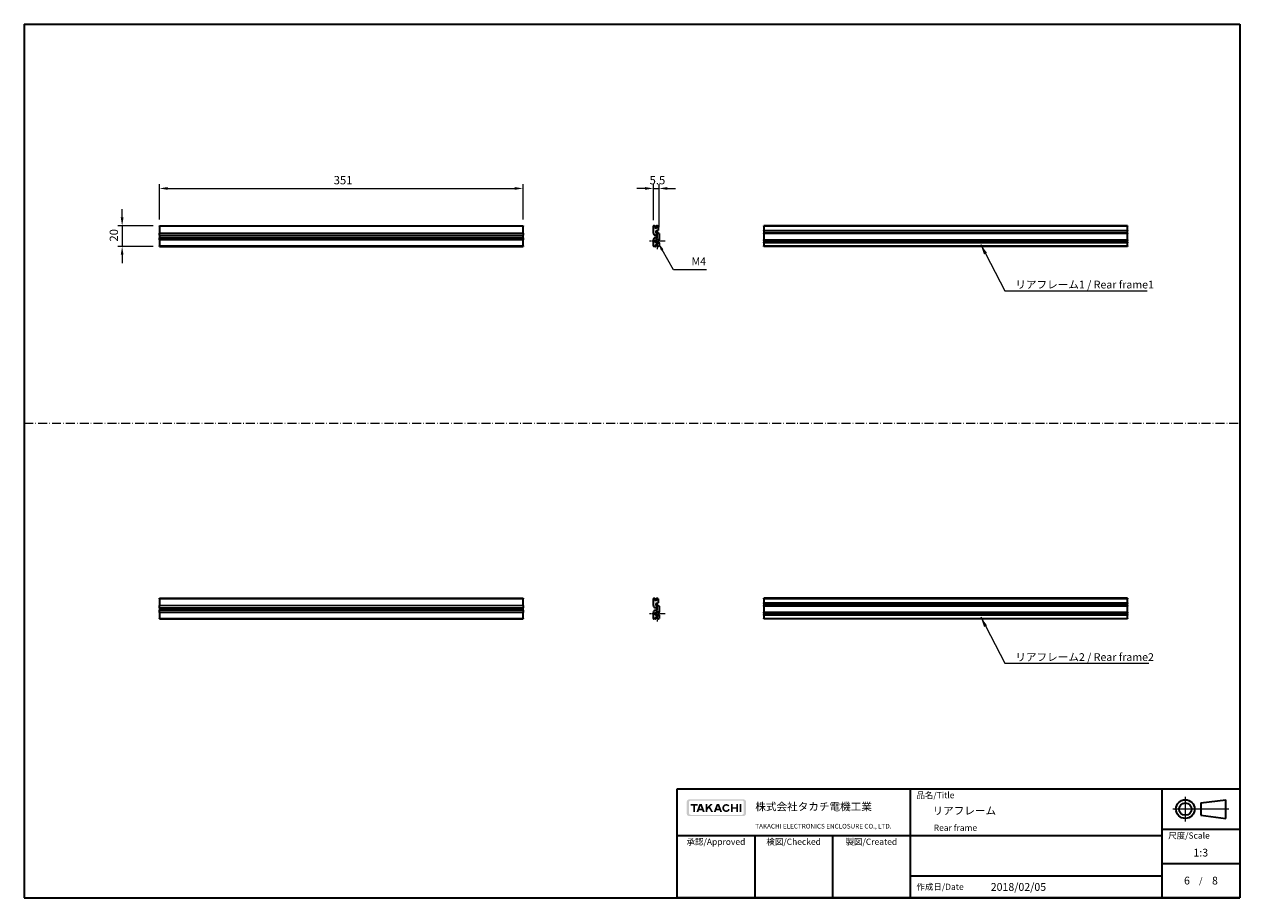
# Model space of a CAD drawing. Units: millimetres. Extents: x 58 to 11272, y 32 to 1437.
# Drawn here: x 7342 to 8515, y 32 to 875 of the extents above; entities that cross this region are included whole.
import ezdxf
from ezdxf.enums import TextEntityAlignment as Align

# ---------------------------------------------------------------- set-up
doc = ezdxf.new("R2010")
doc.units = ezdxf.units.MM
doc.header["$LTSCALE"] = 4
doc.linetypes.add('CHAIN', pattern=[0.35429999999999995, 0.2362, -0.0295, 0.0591, -0.0295])
doc.linetypes.add('DASH_DOT', pattern=[0.37, 0.24, -0.06, 0.01, -0.06])
doc.layers.get('Defpoints').update_dxf_attribs({"lineweight": 25})
for name, color, linetype, lineweight in [('Border (ISO)', 7, 'Continuous', 35), ('Center Mark (ISO)', 131, 'Continuous', 18), ('Dimension (ISO)', 7, 'Continuous', 18), ('Dimension (ISO) @ 1', 7, 'Continuous', 18), ('Hatch (ISO)', 1, 'Continuous', 18), ('Sketch Geometry (ISO)', 7, 'Continuous', 18), ('Symbol (ISO)', 7, 'Continuous', 18), ('Title (ISO)', 7, 'Continuous', 35), ('Visible (ISO)', 7, 'Continuous', 35), ('Visible Narrow (ISO)', 7, 'Continuous', 25)]:
    doc.layers.add(name, color=color, linetype=linetype, lineweight=lineweight)
doc.styles.add('Note Text (TK)', font='txt')
doc.styles.add('文字スタイル67', font='arial.ttf')
doc.dimstyles.new('Default - Method 1b (TK)', dxfattribs={"dimscale": 4, "dimtxt": 2.5, "dimasz": 2.5, "dimexe": 1, "dimexo": 1.499999999999999, "dimgap": 1, "dimtad": 1, "dimtoh": 1, "dimrnd": 1e-08, "dimdsep": 46, "dimtxsty": 'Note Text (TK)', "dimcen": 0.09, "dimdle": 5, "dimclrd": 100, "dimclre": 100, "dimclrt": 7, "dimadec": 1, "dimazin": 1, "dimtfac": 1, "dimtmove": 0, "dimatfit": 3, "dimfxl": 1, "dimtolj": 1, "dimlwd": -1, "dimlwe": -1, "dimarcsym": 0})
doc.dimstyles.new('Default - Method 1b (TK)$7', dxfattribs={"dimscale": 4, "dimtxt": 2.5, "dimasz": 2.5, "dimexe": 1, "dimexo": 1.499999999999999, "dimgap": 1, "dimtad": 1, "dimtoh": 1, "dimrnd": 1e-08, "dimdsep": 46, "dimtxsty": 'Note Text (TK)', "dimcen": 0.09, "dimdle": 5, "dimclrd": 100, "dimclre": 100, "dimclrt": 7, "dimadec": 1, "dimazin": 1, "dimtfac": 1, "dimtmove": 0, "dimatfit": 3, "dimfxl": 1, "dimtolj": 1, "dimlwd": -1, "dimlwe": -1, "dimarcsym": 0})

# ---------------------------------------------------------------- blocks, each defined once
blk = doc.blocks.new('図面枠 tk図枠')
at = {"layer": 'Border (ISO)'}
for p, q in [((14.49999999999999, 289), (405.4999999999999, 289)), ((14.49999999999999, 289), (14.50000000000001, 8.000000000000007)), ((405.4999999999999, 289), (405.4999999999999, 8.000000000000007)), ((14.50000000000001, 8.000000000000007), (405.4999999999999, 8.000000000000007))]:
    blk.add_line(p, q, dxfattribs=at)
blk = doc.blocks.new('表題欄 tk表題欄')
at = {"layer": 'Hatch (ISO)'}
h = blk.add_hatch(color=256, dxfattribs=at)
edge = h.paths.add_edge_path(flags=0)
edge.add_arc((95.57537688673352, 236.2990653650367), 0.5958259999999996, 269.9999999999897, 360)
edge.add_line((96.17120288673351, 236.2990653650368), (96.17120288673348, 239.7107813650365))
edge.add_arc((95.5753768867335, 239.7107813650366), 0.5958259999999996, 0, 90.0000000000068)
edge.add_line((95.57537688673342, 240.3066073650366), (79.13710888673356, 240.3066073650366))
edge.add_arc((79.13710888673353, 239.7107813650366), 0.5958259999999996, 89.99999999999744, 180)
edge.add_line((78.54128288673353, 239.7107813650365), (78.54128288673331, 236.2990653650368))
edge.add_arc((79.13710888673332, 236.2990653650365), 0.5958259999999996, 180, 270.0000000000231)
edge.add_line((79.13710888673356, 235.7032393650365), (95.57537688673342, 235.7032393650367))
edge = h.paths.add_edge_path()
edge.add_line((77.83935088673357, 239.9556413650366), (77.83935088673357, 236.0542053650368))
edge.add_arc((78.54128288673346, 236.0542053650367), 0.7019319999998935, 180, 270.0000000000087)
edge.add_line((78.54128288673357, 235.3522733650368), (96.17120288673352, 235.3522733650368))
edge.add_arc((96.17120288673351, 236.0542053650367), 0.7019319999998921, 270, 360)
edge.add_line((96.8731348867334, 236.0542053650368), (96.87313488673352, 239.9556413650366))
edge.add_arc((96.1712028867336, 239.9556413650367), 0.7019319999998921, 0, 90.00000000000873)
edge.add_line((96.17120288673348, 240.6575733650367), (78.54128288673357, 240.6575733650366))
edge.add_arc((78.54128288673357, 239.9556413650366), 0.7019319999999984, 90, 180)
for points in [[(79.07181288673355, 239.1476033650369), (79.07181288673355, 238.6578833650367), (79.92066088673353, 238.6578833650367), (79.92066088673353, 236.6581933650368), (80.50832488673353, 236.6581933650368), (80.50832488673353, 238.6578833650367), (81.35717288673355, 238.6578833650367), (81.35717288673355, 239.1476033650369)], [(85.68407849525303, 236.6581933650368), (84.9434673993943, 237.8918698287545), (84.41792288673358, 237.3246628822781), (84.41792288673358, 236.6581933650368), (83.89555488673355, 236.6581933650368), (83.89555488673355, 239.1476033650369), (84.41792288673358, 239.1476033650369), (84.41792288673358, 238.0993979968839), (85.38913556809511, 239.1476033650369), (86.10696490847272, 239.1476033650369), (85.31925422435492, 238.2974470774499), (86.30334488673353, 236.6581933650368)], [(92.09142939614459, 239.1476033650369), (92.09142939614459, 236.6581933650368), (92.60971639614465, 236.6581933650368), (92.60971639614465, 237.6580383650368), (93.76872039614462, 237.6580383650368), (93.76872039614462, 236.6581933650368), (94.28700739614459, 236.6581933650368), (94.28700739614459, 239.1476033650369), (93.76872039614462, 239.1476033650369), (93.76872039614462, 238.1477583650367), (92.60971639614465, 238.1477583650367), (92.60971639614465, 239.1476033650369)], [(94.84202339614467, 239.1476033650369), (94.84202339614467, 236.6581933650368), (95.36439139614473, 236.6581933650368), (95.36439139614473, 239.1476033650369)]]:
    blk.add_hatch(color=256, dxfattribs=at).paths.add_polyline_path(points)
h = blk.add_hatch(color=256, dxfattribs=at)
h.paths.add_polyline_path([(82.59020695886475, 237.7110913650368), (81.95242681460243, 237.7110913650368), (82.27131688673356, 238.5794973650367)], flags=0)
h.paths.add_polyline_path([(82.77903014574996, 237.1968853650368), (81.76360362771717, 237.1968853650368), (81.56578886050404, 236.6581933650368), (80.94907288673355, 236.6581933650368), (81.86321688673357, 239.1476033650369), (82.67941688673353, 239.1476033650369), (83.59356088673351, 236.6581933650368), (82.97684491296302, 236.6581933650368)])
h = blk.add_hatch(color=256, dxfattribs=at)
h.paths.add_polyline_path([(87.52707281460246, 237.7110913650368), (88.16485295886469, 237.7110913650368), (87.84596288673359, 238.5794973650367)], flags=0)
h.paths.add_polyline_path([(87.14043486050403, 236.6581933650368), (87.3382496277172, 237.1968853650368), (88.35367614574989, 237.1968853650368), (88.551490912963, 236.6581933650368), (89.16820688673343, 236.6581933650368), (88.25406288673352, 239.1476033650369), (87.43786288673356, 239.1476033650369), (86.52371888673358, 236.6581933650368)])
h = blk.add_hatch(color=256, dxfattribs=at)
edge = h.paths.add_edge_path()
edge.add_arc((90.52309888673334, 237.9028983650369), 1.273272000000011, 38.55054079078439, 336.5820184016556)
edge.add_line((91.69149139614446, 237.3968543650369), (91.17255542714857, 237.6216113977801))
edge.add_ellipse((90.52309888673352, 237.9028983650369), major_axis=(0, -0.7998759999999119), ratio=0.8673469387756529, start_angle=128.5505407907963, end_angle=426.582018401653, ccw=False)
edge.add_line((91.09381514418376, 238.3576891122095), (91.51887237036831, 238.6964075050431))
at = {"layer": 'Title (ISO)'}
for p, q in [((74.70882392282105, 244.052739026017), (255.7088239228211, 244.052739026017)), ((74.70882392282105, 209.052739026017), (74.70882392282105, 244.052739026017)), ((149.7088239228211, 244.052739026017), (149.7088239228211, 209.052739026017)), ((230.7088239228211, 244.052739026017), (230.7088239228211, 209.052739026017)), ((255.7088239228211, 244.052739026017), (255.7088239228211, 209.052739026017)), ((243.2088239228211, 239.552739026017), (251.2088239228211, 240.5527390260171)), ((243.2088239228211, 239.552739026017), (243.2088239228211, 235.552739026017)), ((251.2088239228211, 234.552739026017), (251.2088239228211, 240.5527390260171)), ((243.2088239228211, 235.552739026017), (251.2088239228211, 234.552739026017)), ((230.7088239228211, 231.052739026017), (255.7088239228211, 231.052739026017)), ((74.70882392282105, 229.052739026017), (230.7088239228211, 229.052739026017)), ((99.70882392282108, 229.052739026017), (99.70882392282108, 209.052739026017)), ((124.708823922821, 229.052739026017), (124.708823922821, 209.052739026017)), ((230.7088239228211, 220.052739026017), (255.7088239228211, 220.052739026017)), ((149.7088239228211, 216.052739026017), (230.7088239228211, 216.052739026017)), ((255.7088239228211, 209.052739026017), (74.70882392282105, 209.052739026017))]:
    blk.add_line(p, q, dxfattribs=at)
at = {"layer": 'Title (ISO)', "color": 4, "linetype": 'CHAIN', "lineweight": 18, "ltscale": 8.889559745788574}
blk.add_line((238.2088239228211, 241.552739026017), (238.2088239228211, 233.552739026017), dxfattribs=at)
at = {"layer": 'Title (ISO)', "color": 4, "linetype": 'CHAIN', "lineweight": 18, "ltscale": 20.00163269042969}
blk.add_line((252.2088239228211, 237.552739026017), (234.2088239228211, 237.552739026017), dxfattribs=at)
at = {"layer": 'Title (ISO)'}
for radius in [3, 2]:
    blk.add_circle((238.2088239228211, 237.552739026017), radius, dxfattribs=at)
at = {"layer": 'Title (ISO)', "color": 1, "char_height": 2.000000029802322, "line_spacing_factor": 1.5, "style": 'Note Text (TK)'}
for s, insert, attachment_point in [('\\fＭＳ Ｐゴシック|b0|i0;\\H2.0000;品名/Title', (151.708823922821, 242.052739026017), 4), ('\\fＭＳ Ｐゴシック|b0|i0;\\H2.0000;承認/Approved', (87.20882392282108, 227.052739026017), 5), ('\\fＭＳ Ｐゴシック|b0|i0;\\H2.0000;検図/Checked', (112.208823922821, 227.052739026017), 5), ('\\fＭＳ Ｐゴシック|b0|i0;\\H2.0000;製図/Created', (137.2088239228211, 227.052739026017), 5), ('\\fＭＳ Ｐゴシック|b0|i0;\\H2.0000;尺度/Scale', (232.7088239228211, 229.052739026017), 4), ('\\fＭＳ Ｐゴシック|b0|i0;\\H2.0000;作成日/Date', (151.708823922821, 212.552739026017), 4)]:
    blk.add_mtext(s, dxfattribs=dict(at, insert=insert, attachment_point=attachment_point))
at = {"layer": 'Title (ISO)', "color": 7, "line_spacing_factor": 1.5, "style": 'Note Text (TK)'}
for s, insert, char_height, attachment_point in [('株式会社タカチ電機工業', (99.87313488673345, 238.052739026017), 2.5, 4), ('\\fArial|b0|i0;\\H1.4986;TAKACHI ELECTRONICS ENCLOSURE CO., LTD.', (99.87313488673342, 232.052739026017), 1.49859994649887, 4), ('\\fＭＳ Ｐゴシック|b0|i0;\\H2.0000;/', (243.2088239228211, 214.552739026017), 2.000000029802322, 5)]:
    blk.add_mtext(s, dxfattribs=dict(at, insert=insert, char_height=char_height, attachment_point=attachment_point))
at = {"layer": 'Title (ISO)', "color": 7}
for tag, p, height, style in [('<品名>_001', (157.3395057354996, 235.6038753494372), 2.5, 'Note Text (TK)'), ('<Title>_001', (157.2777188673935, 230.5513747487906), 2.000000029802322, '文字スタイル67'), ('<ページ_No.>_001', (238.0980284456275, 213.302739026017), 2.5, 'Note Text (TK)'), ('<総ページ数>_001', (246.7997329866371, 213.302739026017), 2.5, 'Note Text (TK)'), ('作成日_001', (175.6179145609817, 211.2601253517655), 2.5, 'Note Text (TK)')]:
    blk.add_attdef(tag, p, '', height=height, dxfattribs=dict(at, style=style))
at = {"layer": 'Title (ISO)', "color": 7, "style": 'Note Text (TK)'}
for tag, p in [('<尺度>', (243.2088239228211, 223.5527390260171)), ('<承認>', (87.20882392282108, 217.052739026017))]:
    blk.add_attdef(tag, text='', height=2.5, dxfattribs=at).set_placement(p, align=Align.MIDDLE_CENTER)
blk = doc.blocks.new('*D231')
at = {"layer": 'Defpoints', "color": 0}
for p in [(7822.919247333278, 716.5682686640434), (7471.919247333277, 680.5682686640436), (7822.919247333278, 680.5682686640436)]:
    blk.add_point(p, dxfattribs=at)
at = {"layer": 'Dimension (ISO)', "color": 100}
for p, q in [((7471.919247333277, 686.5682686640434), (7471.919247333277, 720.5682686640434)), ((7479.919247333277, 716.5682686640434), (7814.919247333278, 716.5682686640434)), ((7822.919247333278, 686.5682686640434), (7822.919247333278, 720.5682686640434))]:
    blk.add_line(p, q, dxfattribs=at)
for points in [[(7479.919247333277, 717.9016019973768), (7479.919247333277, 715.23493533071), (7471.919247333277, 716.5682686640434)], [(7814.919247333278, 717.9016019973768), (7814.919247333278, 715.23493533071), (7822.919247333278, 716.5682686640434)]]:
    blk.add_solid(points, dxfattribs=at)
at = {"layer": 'Dimension (ISO)', "color": 7, "insert": (7640.078338242368, 724.5682686640434), "char_height": 8, "attachment_point": 4, "style": 'Note Text (TK)'}
blk.add_mtext('\\A1;351', dxfattribs=at)
blk = doc.blocks.new('*D230')
at = {"layer": 'Defpoints', "color": 0}
for p in [(7954.112941458177, 716.5682686640434), (7948.612941458178, 680.0682686640434), (7954.112941458177, 673.0682686640434)]:
    blk.add_point(p, dxfattribs=at)
at = {"layer": 'Dimension (ISO)', "color": 100}
for p, q in [((7940.612941458176, 716.5682686640434), (7932.612941458177, 716.5682686640434)), ((7948.612941458178, 686.0682686640434), (7948.612941458178, 720.5682686640434)), ((7948.612941458178, 716.5682686640434), (7954.112941458177, 716.5682686640434)), ((7954.112941458177, 679.0682686640434), (7954.112941458177, 720.5682686640434)), ((7962.112941458177, 716.5682686640434), (7970.112941458177, 716.5682686640434))]:
    blk.add_line(p, q, dxfattribs=at)
for points in [[(7940.612941458176, 717.9016019973768), (7940.612941458176, 715.23493533071), (7948.612941458178, 716.5682686640434)], [(7962.112941458177, 717.9016019973768), (7962.112941458177, 715.23493533071), (7954.112941458177, 716.5682686640434)]]:
    blk.add_solid(points, dxfattribs=at)
at = {"layer": 'Dimension (ISO)', "color": 7, "insert": (7944.953850549087, 724.5682686640434), "char_height": 8, "attachment_point": 4, "style": 'Note Text (TK)'}
blk.add_mtext('\\A1;5.5', dxfattribs=at)
blk = doc.blocks.new('*D229')
at = {"layer": 'Defpoints', "color": 0}
for p in [(7471.919247333277, 680.5682686640436), (7435.919247333277, 660.5682686640434), (7471.919247333277, 660.5682686640434)]:
    blk.add_point(p, dxfattribs=at)
at = {"layer": 'Dimension (ISO)', "color": 100}
for p, q in [((7435.919247333277, 688.5682686640436), (7435.919247333277, 696.5682686640434)), ((7465.919247333276, 680.5682686640436), (7431.919247333278, 680.5682686640436)), ((7435.919247333277, 680.5682686640436), (7435.919247333277, 660.5682686640434)), ((7465.919247333276, 660.5682686640434), (7431.919247333278, 660.5682686640434)), ((7435.919247333277, 652.5682686640434), (7435.919247333277, 644.5682686640434))]:
    blk.add_line(p, q, dxfattribs=at)
for points in [[(7434.585913999943, 688.5682686640436), (7437.25258066661, 688.5682686640436), (7435.919247333277, 680.5682686640436)], [(7434.585913999943, 652.5682686640434), (7437.25258066661, 652.5682686640434), (7435.919247333277, 660.5682686640434)]]:
    blk.add_solid(points, dxfattribs=at)
at = {"layer": 'Dimension (ISO)', "color": 7, "insert": (7427.919247333277, 665.2500868458629), "char_height": 8, "attachment_point": 4, "rotation": 90, "style": 'Note Text (TK)'}
blk.add_mtext('\\A1;20', dxfattribs=at)
blk = doc.blocks.new('*D228')
at = {"layer": 'Defpoints', "color": 0}
for p in [(7952.362941458173, 665.5682686640434), (7953.173441458176, 664.1644414845086)]:
    blk.add_point(p, dxfattribs=at)
at = {"layer": 'Dimension (ISO)', "color": 100}
for p, q in [((7968.178187262809, 638.1754593962982), (7957.173441458184, 657.2362382542378)), ((7999.780691340754, 638.1754593962982), (7968.178187262809, 638.1754593962982))]:
    blk.add_line(p, q, dxfattribs=at)
blk.add_solid([(7958.328141996563, 657.9029049209053), (7956.018740919806, 656.56957158757), (7953.173441458176, 664.1644414845086)], dxfattribs=at)
at = {"layer": 'Dimension (ISO)', "color": 7, "insert": (7983.025009522572, 646.1754593962978), "char_height": 8, "attachment_point": 4, "style": 'Note Text (TK)'}
blk.add_mtext('\\A1; \\fＭＳ Ｐゴシック|b0|i0;\\H7.5000;M4', dxfattribs=at)

msp = doc.modelspace()

# ---------------------------------------------------------------- linework, layer by layer
at = {"layer": 'Center Mark (ISO)', "linetype": 'CHAIN', "ltscale": 6.156359672546386}
for p, q in [((7952.362941458178, 674.6892686640435), (7952.362941458178, 658.0682686640434)), ((7952.412567861559, 315.1379702283638), (7952.412567861559, 298.5169702283638))]:
    msp.add_line(p, q, dxfattribs=at)
at = {"layer": 'Center Mark (ISO)', "linetype": 'CHAIN', "ltscale": 5.55593729019165}
for p, q in [((7959.862941458178, 665.5682686640434), (7944.862941458177, 665.5682686640434)), ((7959.912567861559, 306.0169702283638), (7944.912567861559, 306.0169702283638))]:
    msp.add_line(p, q, dxfattribs=at)
at = {"layer": 'Sketch Geometry (ISO)', "color": 4, "linetype": 'DASH_DOT', "lineweight": 18, "ltscale": 9.032109260559082}
msp.add_line((7341.500036482312, 489.9802536553226), (8514.500019330217, 489.9802536553226), dxfattribs=at)
at = {"layer": 'Visible (ISO)'}
for p, q in [((7471.919247333277, 680.0682686640434), (7471.919247333277, 680.5682686640436)), ((7471.919247333277, 680.5682686640436), (7822.919247333278, 680.5682686640436)), ((7822.919247333278, 680.5682686640436), (7822.919247333278, 680.0682686640434)), ((7949.112941458178, 680.5682686640436), (7949.812941458176, 680.5682686640436)), ((7951.912941458179, 680.5682686640436), (7952.612941458177, 680.5682686640436)), ((8406.226445383294, 680.5682686640434), (8055.226445383295, 680.5682686640434)), ((8055.226445383295, 680.0682686640434), (8055.226445383295, 680.5682686640434)), ((8406.226445383294, 680.5682686640434), (8406.226445383294, 680.0682686640434)), ((7471.919247333277, 680.0682686640434), (7471.919247333277, 673.4682686640434)), ((7471.919247333277, 671.4682686640435), (7471.919247333277, 673.4682686640434)), ((7471.919247333277, 671.4682686640435), (7471.919247333277, 671.1682686640435)), ((7471.919247333277, 671.4682686640435), (7822.919247333278, 671.4682686640435)), ((7471.919247333277, 671.1682686640435), (7471.919247333277, 669.2682686640436)), ((7471.919247333277, 669.2682686640436), (7471.919247333277, 668.9682686640435)), ((7471.919247333277, 666.9682686640435), (7471.919247333277, 668.9682686640435)), ((7471.919247333277, 668.9682686640435), (7822.919247333278, 668.9682686640435)), ((7822.919247333278, 673.4682686640434), (7822.919247333278, 680.0682686640434)), ((7822.919247333278, 673.4682686640434), (7822.919247333278, 671.4682686640435)), ((7822.919247333278, 671.1682686640435), (7822.919247333278, 671.4682686640435)), ((7822.919247333278, 669.2682686640436), (7822.919247333278, 671.1682686640435)), ((7822.919247333278, 668.9682686640435), (7822.919247333278, 669.2682686640436)), ((7822.919247333278, 668.9682686640435), (7822.919247333278, 666.9682686640435)), ((7948.612941458178, 673.4682686640434), (7948.612941458178, 680.0682686640434)), ((7950.112941458177, 680.2682686640435), (7950.112941458177, 678.8682686640436)), ((7950.412941458179, 678.5682686640434), (7951.312941458176, 678.5682686640434)), ((7951.812941458178, 671.4682686640435), (7950.612941458178, 671.4682686640435)), ((7950.612941458178, 668.9682686640435), (7951.812941458178, 668.9682686640435)), ((7952.712941458178, 675.6682686640434), (7951.112941458177, 675.6682686640434)), ((7951.112941458177, 675.6682686640434), (7951.112941458177, 673.4682686640434)), ((7951.112941458177, 673.4682686640434), (7953.712941458178, 673.4682686640434)), ((7951.612941458177, 678.8682686640436), (7951.612941458177, 680.2682686640435)), ((7952.112941458178, 669.2682686640436), (7952.112941458178, 671.1682686640435)), ((7953.112941458177, 680.0682686640434), (7953.112941458177, 676.0682686640436)), ((7954.112941458177, 673.0682686640434), (7954.112941458177, 667.043904120381)), ((8055.226445383295, 680.0682686640434), (8055.226445383295, 676.0682686640434)), ((8055.226445383295, 675.6682686640434), (8055.226445383295, 676.0682686640434)), ((8406.226445383294, 675.6682686640434), (8055.226445383295, 675.6682686640434)), ((8055.226445383294, 675.6682686640434), (8055.226445383294, 673.4682686640432)), ((8406.226445383294, 673.4682686640432), (8055.226445383295, 673.4682686640432)), ((8055.226445383295, 673.0682686640434), (8055.226445383295, 673.4682686640432)), ((8055.226445383295, 673.0682686640434), (8055.226445383295, 667.0439041203808)), ((8406.226445383294, 676.0682686640434), (8406.226445383294, 680.0682686640434)), ((8406.226445383294, 676.0682686640434), (8406.226445383294, 675.6682686640434)), ((8406.226445383294, 673.4682686640432), (8406.226445383294, 675.6682686640434)), ((8406.226445383294, 673.4682686640432), (8406.226445383294, 673.0682686640434)), ((8406.226445383294, 667.0439041203808), (8406.226445383294, 673.0682686640434)), ((7471.919247333277, 666.9682686640435), (7471.919247333277, 661.0682686640434)), ((7471.919247333277, 660.5682686640434), (7471.919247333277, 661.0682686640434)), ((7471.919247333277, 660.5682686640434), (7822.919247333278, 660.5682686640434)), ((7822.919247333278, 661.0682686640434), (7822.919247333278, 666.9682686640435)), ((7822.919247333278, 661.0682686640434), (7822.919247333278, 660.5682686640434)), ((7948.612941458178, 661.0682686640434), (7948.612941458178, 666.9682686640435)), ((7950.312941458178, 660.5682686640434), (7949.112941458178, 660.5682686640434)), ((7950.612941458178, 661.7682686640436), (7950.612941458178, 660.8682686640435)), ((7951.812941458178, 662.0682686640434), (7950.912941458177, 662.0682686640434)), ((7952.112941458178, 660.8682686640435), (7952.112941458178, 661.7682686640436)), ((7953.612941458178, 660.5682686640434), (7952.412941458177, 660.5682686640434)), ((7954.112941458177, 664.092633207706), (7954.112941458177, 661.0682686640434)), ((8055.226445383295, 666.6439041203809), (8055.226445383295, 667.0439041203808)), ((8406.226445383294, 666.6439041203807), (8055.226445383295, 666.6439041203807)), ((8055.226445383294, 666.3756786438653), (8055.226445383294, 666.6439041203807)), ((8055.226445383292, 666.3162454195457), (8055.226445383294, 666.3756786438652)), ((8067.026445383293, 666.3756786438653), (8055.226445383294, 666.3756786438653)), ((8055.226445383292, 666.3162454195458), (8055.226445383292, 664.8202919085409)), ((8406.226445383292, 666.3162454195458), (8055.226445383292, 666.3162454195458)), ((8055.226445383294, 664.7608586842216), (8055.226445383292, 664.820291908541)), ((8406.226445383292, 664.8202919085409), (8055.226445383292, 664.8202919085409)), ((8055.226445383294, 664.7608586842216), (8067.026445383293, 664.7608586842216)), ((8055.226445383294, 664.492633207706), (8055.226445383294, 664.7608586842216)), ((8055.226445383295, 664.092633207706), (8055.226445383295, 664.4926332077059)), ((8406.226445383294, 664.492633207706), (8055.226445383295, 664.492633207706)), ((8055.226445383295, 664.092633207706), (8055.226445383295, 661.0682686640434)), ((8055.226445383295, 660.5682686640434), (8055.226445383295, 661.0682686640434)), ((8406.226445383294, 660.5682686640433), (8055.226445383295, 660.5682686640433)), ((8067.026445383293, 666.6439041203807), (8067.026445383293, 666.4507754055192)), ((8067.026445383293, 666.3756786438652), (8067.026445383293, 666.4507754055192)), ((8067.026445383293, 664.6857619225674), (8067.026445383293, 664.7608586842216)), ((8067.026445383293, 664.6857619225676), (8067.026445383293, 664.492633207706)), ((8394.426445383293, 666.4507754055192), (8394.426445383293, 666.6439041203809)), ((8394.426445383293, 666.4507754055192), (8394.426445383293, 666.3756786438653)), ((8406.226445383292, 666.3756786438653), (8394.426445383293, 666.3756786438653)), ((8394.426445383293, 664.7608586842216), (8406.226445383292, 664.7608586842216)), ((8394.426445383293, 664.7608586842216), (8394.426445383293, 664.6857619225674)), ((8394.426445383293, 664.492633207706), (8394.426445383293, 664.6857619225676)), ((8406.226445383294, 667.0439041203808), (8406.226445383294, 666.6439041203809)), ((8406.226445383294, 666.6439041203807), (8406.226445383292, 666.3756786438653)), ((8406.226445383292, 666.3756786438652), (8406.226445383292, 666.3162454195457)), ((8406.226445383292, 664.8202919085409), (8406.226445383292, 666.3162454195458)), ((8406.226445383292, 664.820291908541), (8406.226445383292, 664.7608586842216)), ((8406.226445383292, 664.7608586842216), (8406.226445383292, 664.492633207706)), ((8406.226445383294, 664.4926332077059), (8406.226445383294, 664.092633207706)), ((8406.226445383294, 661.0682686640434), (8406.226445383294, 664.092633207706)), ((8406.226445383294, 661.0682686640434), (8406.226445383294, 660.5682686640434)), ((7471.919247333277, 320.5169702283639), (7471.919247333277, 321.0169702283639)), ((7471.919247333277, 321.0169702283638), (7822.919247333278, 321.0169702283638)), ((7471.919247333277, 320.5169702283639), (7471.919247333277, 313.9169702283639)), ((7822.919247333278, 321.0169702283639), (7822.919247333278, 320.5169702283639)), ((7822.919247333278, 313.9169702283639), (7822.919247333278, 320.5169702283639)), ((7948.66256786156, 313.9169702283639), (7948.66256786156, 320.5169702283639)), ((7949.162567861559, 321.0169702283638), (7949.862567861559, 321.0169702283638)), ((7950.16256786156, 320.7169702283639), (7950.16256786156, 319.3169702283638)), ((7950.46256786156, 319.0169702283638), (7951.36256786156, 319.0169702283638)), ((7951.66256786156, 319.3169702283638), (7951.66256786156, 320.7169702283639)), ((7951.96256786156, 321.0169702283638), (7952.662567861558, 321.0169702283638)), ((7953.16256786156, 320.5169702283639), (7953.16256786156, 316.5169702283638)), ((8406.229948330603, 321.0169702283638), (8055.229948330605, 321.0169702283638)), ((8055.229948330605, 320.5169702283638), (8055.229948330605, 321.0169702283638)), ((8055.229948330605, 320.5169702283639), (8055.229948330605, 316.5169702283638)), ((8406.229948330603, 321.0169702283638), (8406.229948330603, 320.5169702283638)), ((8406.229948330603, 316.5169702283638), (8406.229948330603, 320.5169702283639)), ((7471.919247333277, 311.9169702283639), (7471.919247333277, 313.9169702283639)), ((7471.919247333277, 311.9169702283639), (7471.919247333277, 311.6169702283638)), ((7471.919247333277, 311.9169702283639), (7822.919247333278, 311.9169702283639)), ((7471.919247333277, 311.6169702283638), (7471.919247333277, 309.7169702283638)), ((7471.919247333277, 309.7169702283638), (7471.919247333277, 309.4169702283639)), ((7471.919247333277, 307.4169702283639), (7471.919247333277, 309.4169702283639)), ((7471.919247333277, 309.4169702283639), (7822.919247333278, 309.4169702283639)), ((7471.919247333277, 307.4169702283639), (7471.919247333277, 301.5169702283639)), ((7822.919247333278, 313.9169702283639), (7822.919247333278, 311.9169702283639)), ((7822.919247333278, 311.6169702283638), (7822.919247333278, 311.9169702283639)), ((7822.919247333278, 309.7169702283638), (7822.919247333278, 311.6169702283638)), ((7822.919247333278, 309.4169702283639), (7822.919247333278, 309.7169702283638)), ((7822.919247333278, 309.4169702283639), (7822.919247333278, 307.4169702283639)), ((7822.919247333278, 301.5169702283639), (7822.919247333278, 307.4169702283639)), ((7948.66256786156, 301.5169702283639), (7948.66256786156, 307.4169702283639)), ((7951.862567861559, 311.9169702283639), (7950.662567861559, 311.9169702283639)), ((7950.662567861559, 309.4169702283639), (7951.862567861559, 309.4169702283639)), ((7952.762567861559, 316.1169702283639), (7951.162567861558, 316.1169702283639)), ((7951.162567861558, 316.1169702283639), (7951.162567861558, 313.9169702283639)), ((7951.162567861558, 313.9169702283639), (7953.762567861558, 313.9169702283639)), ((7952.162567861559, 309.7169702283638), (7952.162567861559, 311.6169702283638)), ((7954.162567861558, 313.5169702283639), (7954.162567861558, 307.4926056847012)), ((8055.229948330605, 316.1169702283639), (8055.229948330605, 316.5169702283638)), ((8406.229948330603, 316.1169702283639), (8055.229948330605, 316.1169702283639)), ((8055.229948330604, 316.1169702283639), (8055.229948330604, 313.9169702283639)), ((8406.229948330609, 313.9169702283639), (8055.229948330605, 313.9169702283639)), ((8055.229948330605, 313.5169702283639), (8055.229948330605, 313.9169702283639)), ((8055.229948330605, 313.5169702283639), (8055.229948330605, 307.4926056847012)), ((8055.229948330605, 307.0926056847012), (8055.229948330605, 307.4926056847012)), ((8406.229948330609, 307.0926056847012), (8055.229948330605, 307.0926056847012)), ((8055.229948330604, 306.8243802081857), (8055.229948330604, 307.0926056847012)), ((8055.229948330604, 306.7649469838663), (8055.229948330604, 306.8243802081857)), ((8067.029948330604, 306.8243802081857), (8055.229948330604, 306.8243802081857)), ((8055.229948330604, 306.7649469838663), (8055.229948330604, 305.2689934728614)), ((8406.229948330603, 306.7649469838663), (8055.229948330604, 306.7649469838663)), ((8055.229948330604, 305.2095602485421), (8055.229948330604, 305.2689934728614)), ((8406.229948330603, 305.2689934728614), (8055.229948330604, 305.2689934728614)), ((8055.229948330604, 305.2095602485421), (8067.029948330604, 305.2095602485421)), ((8055.229948330604, 304.9413347720265), (8055.229948330604, 305.2095602485421)), ((8067.029948330604, 307.0926056847012), (8067.029948330604, 306.8994769698396)), ((8067.029948330604, 306.8243802081857), (8067.029948330604, 306.8994769698396)), ((8067.029948330604, 305.1344634868881), (8067.029948330604, 305.2095602485421)), ((8067.029948330604, 305.1344634868881), (8067.029948330604, 304.9413347720265)), ((8394.429948330602, 306.8994769698397), (8394.429948330602, 307.0926056847012)), ((8394.429948330602, 306.8994769698396), (8394.429948330602, 306.8243802081857)), ((8406.229948330603, 306.8243802081857), (8394.429948330602, 306.8243802081857)), ((8394.429948330602, 305.2095602485421), (8406.229948330603, 305.2095602485421)), ((8394.429948330602, 305.2095602485421), (8394.429948330602, 305.1344634868881)), ((8394.429948330602, 304.9413347720265), (8394.429948330602, 305.1344634868881)), ((8406.229948330603, 316.5169702283638), (8406.229948330603, 316.1169702283639)), ((8406.229948330603, 313.9169702283639), (8406.229948330603, 316.1169702283639)), ((8406.229948330609, 313.9169702283639), (8406.229948330609, 313.5169702283639)), ((8406.229948330609, 307.4926056847012), (8406.229948330609, 313.5169702283639)), ((8406.229948330609, 307.4926056847012), (8406.229948330609, 307.0926056847012)), ((8406.229948330603, 307.0926056847012), (8406.229948330603, 306.8243802081858)), ((8406.229948330603, 306.8243802081857), (8406.229948330603, 306.7649469838663)), ((8406.229948330603, 305.2689934728614), (8406.229948330603, 306.7649469838663)), ((8406.229948330603, 305.2689934728614), (8406.229948330603, 305.2095602485421)), ((8406.229948330603, 305.2095602485421), (8406.229948330603, 304.9413347720265)), ((7471.919247333277, 301.0169702283639), (7471.919247333277, 301.5169702283639)), ((7471.919247333277, 301.0169702283639), (7822.919247333278, 301.0169702283639)), ((7822.919247333278, 301.5169702283639), (7822.919247333278, 301.0169702283639)), ((7950.362567861559, 301.0169702283639), (7949.162567861559, 301.0169702283639)), ((7950.662567861559, 302.2169702283638), (7950.662567861559, 301.3169702283639)), ((7951.862567861559, 302.5169702283638), (7950.962567861559, 302.5169702283638)), ((7952.162567861559, 301.3169702283639), (7952.162567861559, 302.2169702283638)), ((7953.66256786156, 301.0169702283639), (7952.462567861559, 301.0169702283639)), ((7954.162567861558, 304.5413347720265), (7954.162567861558, 301.5169702283639)), ((8055.229948330605, 304.5413347720265), (8055.229948330605, 304.9413347720265)), ((8406.229948330609, 304.9413347720265), (8055.229948330605, 304.9413347720265)), ((8055.229948330605, 304.5413347720265), (8055.229948330605, 301.5169702283639)), ((8055.229948330605, 301.0169702283639), (8055.229948330605, 301.5169702283639)), ((8406.229948330603, 301.0169702283639), (8055.229948330605, 301.0169702283639)), ((8406.229948330609, 304.9413347720265), (8406.229948330609, 304.5413347720265)), ((8406.229948330609, 301.5169702283639), (8406.229948330609, 304.5413347720265)), ((8406.229948330609, 301.5169702283639), (8406.229948330603, 301.0169702283639))]:
    msp.add_line(p, q, dxfattribs=at)
for centre, radius, start, end in [((7949.112941458178, 680.0682686640434), 0.5000000000000133, 90, 180), ((7949.812941458176, 680.2682686640435), 0.3000000000000003, 0, 90), ((7951.912941458179, 680.2682686640435), 0.2999999999999987, 90, 180), ((7952.612941458177, 680.0682686640434), 0.5000000000000049, 0, 90), ((7950.612941458178, 673.4682686640434), 1.999999999999998, 180, 270), ((7950.612941458178, 666.9682686640435), 2.000000000000001, 90, 180), ((7950.412941458179, 678.8682686640436), 0.2999999999999974, 180, 270), ((7951.312941458176, 678.8682686640436), 0.299999999999998, 270, 0), ((7951.812941458178, 671.1682686640435), 0.3000000000000014, 0, 90), ((7951.812941458178, 669.2682686640436), 0.2999999999999991, 270, 0), ((7952.712941458178, 676.0682686640436), 0.3999999999999985, 270, 0), ((7953.712941458178, 673.0682686640434), 0.4000000000000004, 0, 90), ((7949.112941458178, 661.0682686640434), 0.5000000000000022, 180, 270), ((7950.712941458178, 665.5682686640434), 0.7500000000000001, 86.44256538852983, 273.5574346115222), ((7950.312941458178, 660.8682686640435), 0.3000000000000016, 270, 0), ((7950.912941458177, 661.7682686640436), 0.3000000000000007, 90, 180), ((7950.778092973329, 666.6162454195459), 0.3000000000000002, 266.4425653884777, 306.6891067323784), ((7950.778092973329, 664.5202919085411), 0.3000000000000007, 53.31089326762164, 93.55743461152217), ((7952.362941458178, 665.5682686640434), 1.620999999999999, 43.47499271653902, 150.1260361002225), ((7950.778092973326, 666.6162454195459), 0.3000000000000002, 306.6891067323784, 326.5254374160949), ((7950.778092973326, 664.520291908541), 0.3000000000000059, 33.47456258391698, 53.31089326762164), ((7952.362941458178, 665.5682686640434), 1.620999999999999, 209.8739638997749, 316.5250072834595), ((7952.362941458173, 665.5682686640434), 1.6, 47.54584979559087, 146.5254374160935), ((7952.362941458173, 665.5682686640434), 1.6, 213.474562583905, 312.4541502044068), ((7951.812941458178, 661.7682686640436), 0.2999999999999998, 0, 90), ((7952.412941458177, 660.8682686640435), 0.2999999999999997, 180, 270), ((7953.712941458174, 667.043904120381), 0.4000000000000034, 227.5458497955931, 244.2654024383964), ((7953.712941458174, 664.092633207706), 0.4000000000000095, 115.7345975616036, 132.4541502044069), ((7953.712941458178, 667.043904120381), 0.3999999999999997, 244.2654024383964, 0), ((7953.712941458178, 664.092633207706), 0.4000000000000004, 0, 115.7345975616036), ((7953.612941458178, 661.0682686640434), 0.5000000000000018, 270, 0), ((7949.162567861559, 320.5169702283639), 0.5000000000000133, 90, 180), ((7949.862567861559, 320.7169702283639), 0.3000000000000003, 0, 90), ((7950.46256786156, 319.3169702283638), 0.2999999999999974, 180, 270), ((7951.36256786156, 319.3169702283638), 0.299999999999998, 270, 0), ((7951.96256786156, 320.7169702283639), 0.2999999999999987, 90, 180), ((7952.662567861558, 320.5169702283638), 0.5000000000000049, 0, 90), ((7950.662567861559, 313.9169702283639), 1.999999999999998, 180, 270), ((7950.662567861559, 307.4169702283639), 2.000000000000001, 90, 180), ((7950.762567861559, 306.0169702283638), 0.7500000000000001, 86.44256538852983, 273.5574346115222), ((7950.827719376711, 307.0649469838663), 0.3000000000000002, 266.4425653884777, 306.6891067323784), ((7950.827719376711, 304.9689934728614), 0.3000000000000007, 53.31089326762164, 93.55743461152217), ((7952.412567861559, 306.0169702283638), 1.620999999999999, 43.47499271654109, 150.126036100226), ((7950.827719376707, 307.0649469838663), 0.3000000000000002, 306.6891067323784, 326.525437416083), ((7950.827719376707, 304.9689934728614), 0.3000000000000059, 33.47456258391118, 53.31089326762164), ((7952.412567861559, 306.0169702283638), 1.620999999999999, 209.8739638997749, 316.5250072834595), ((7952.412567861556, 306.0169702283638), 1.6, 47.54584979559031, 146.5254374160925), ((7952.412567861556, 306.0169702283638), 1.6, 213.4745625839041, 312.4541502044075), ((7951.862567861559, 311.6169702283638), 0.3000000000000014, 0, 90), ((7951.862567861559, 309.7169702283638), 0.2999999999999991, 270, 0), ((7952.762567861559, 316.5169702283638), 0.3999999999999985, 270, 0), ((7953.762567861556, 307.4926056847012), 0.4000000000000034, 227.5458497955907, 244.2654024383964), ((7953.762567861558, 307.4926056847012), 0.3999999999999997, 244.2654024383964, 0), ((7953.762567861558, 313.5169702283639), 0.4000000000000004, 0, 90), ((7949.162567861559, 301.5169702283639), 0.5000000000000022, 180, 270), ((7950.362567861559, 301.3169702283639), 0.3000000000000016, 270, 0), ((7950.962567861559, 302.2169702283638), 0.3000000000000007, 90, 180), ((7951.862567861559, 302.2169702283638), 0.2999999999999998, 0, 90), ((7952.462567861559, 301.3169702283639), 0.2999999999999997, 180, 270), ((7953.762567861556, 304.5413347720265), 0.4000000000000095, 115.7345975616043, 132.4541502044091), ((7953.762567861558, 304.5413347720265), 0.4000000000000004, 0, 115.7345975616043), ((7953.66256786156, 301.5169702283639), 0.5000000000000018, 270, 0)]:
    msp.add_arc(centre, radius, start, end, dxfattribs=at)
at = {"layer": 'Visible Narrow (ISO)'}
for p, q in [((7471.919247333277, 680.0682686640434), (7822.919247333278, 680.0682686640434)), ((7471.919247333277, 673.4682686640434), (7822.919247333278, 673.4682686640434)), ((7471.919247333277, 671.1682686640435), (7822.919247333278, 671.1682686640435)), ((7471.919247333277, 669.2682686640436), (7822.919247333278, 669.2682686640436)), ((8406.226445383294, 680.0682686640434), (8055.226445383295, 680.0682686640434)), ((8406.226445383294, 676.0682686640434), (8055.226445383295, 676.0682686640434)), ((8406.226445383294, 673.0682686640434), (8055.226445383295, 673.0682686640434)), ((7471.919247333277, 666.9682686640435), (7822.919247333278, 666.9682686640435)), ((7471.919247333277, 661.0682686640434), (7822.919247333278, 661.0682686640434)), ((8406.226445383294, 667.0439041203808), (8055.226445383295, 667.0439041203808)), ((8406.226445383294, 664.092633207706), (8055.226445383295, 664.092633207706)), ((8406.226445383294, 661.0682686640434), (8055.226445383295, 661.0682686640434)), ((8394.426445383293, 666.4507754055192), (8067.026445383293, 666.4507754055192)), ((8394.426445383293, 664.6857619225676), (8067.026445383293, 664.6857619225676)), ((7471.919247333277, 320.5169702283639), (7822.919247333278, 320.5169702283639)), ((8406.229948330603, 320.5169702283639), (8055.229948330605, 320.5169702283639)), ((7471.919247333277, 313.9169702283639), (7822.919247333278, 313.9169702283639)), ((7471.919247333277, 311.6169702283638), (7822.919247333278, 311.6169702283638)), ((7471.919247333277, 309.7169702283638), (7822.919247333278, 309.7169702283638)), ((7471.919247333277, 307.4169702283639), (7822.919247333278, 307.4169702283639)), ((8406.229948330603, 316.5169702283638), (8055.229948330605, 316.5169702283638)), ((8406.229948330609, 313.5169702283639), (8055.229948330605, 313.5169702283639)), ((8406.229948330609, 307.4926056847012), (8055.229948330605, 307.4926056847012)), ((8394.429948330602, 306.8994769698396), (8067.029948330604, 306.8994769698396)), ((8394.429948330602, 305.1344634868881), (8067.029948330604, 305.1344634868881)), ((7471.919247333277, 301.5169702283639), (7822.919247333278, 301.5169702283639)), ((8406.229948330609, 304.5413347720265), (8055.229948330605, 304.5413347720265)), ((8406.229948330609, 301.5169702283639), (8055.229948330605, 301.5169702283639))]:
    msp.add_line(p, q, dxfattribs=at)

# ---------------------------------------------------------------- block references
at = {"xscale": 3, "yscale": 3, "zscale": 3}
msp.add_blockref('図面枠 tk図枠', (7298.000064935159, 8.000004437178909), dxfattribs=at)
ref = msp.add_blockref('表題欄 tk表題欄', (7747.373593166695, -595.1582126408721), dxfattribs=dict(xscale=3, yscale=3, zscale=3))
ref.add_attrib('<品名>_001', 'リアフレーム', (8218.028473989238, 112.2500043254202), dxfattribs={"layer": 'Title (ISO)', "color": 7, "height": 7.5, "style": 'Note Text (TK)'})
ref.add_attrib('<尺度>_001', '1:3', (8469.8409738216, 71.75000443717903), dxfattribs={"layer": 'Title (ISO)', "color": 7, "height": 7.5, "style": 'Note Text (TK)'})
ref.add_attrib('作成日_001', '2018/02/05', (8274.22733684964, 38.62216341442438), dxfattribs={"layer": 'Title (ISO)', "color": 7, "height": 7.5, "style": 'Note Text (TK)'})
ref.add_attrib('<Title>_001', 'Rear frame', (8219.182193151793, 96.4959116054996), dxfattribs={"layer": 'Title (ISO)', "color": 7, "height": 6.000000089406967, "style": '文字スタイル67'})
ref.add_attrib('<ページ_No.>_001', '6', (8460.772792126609, 44.75000443717894), dxfattribs={"layer": 'Title (ISO)', "color": 7, "height": 7.5, "style": 'Note Text (TK)'})
ref.add_attrib('<総ページ数>_001', '8', (8487.772792126605, 44.75000443717894), dxfattribs={"layer": 'Title (ISO)', "color": 7, "height": 7.5, "style": 'Note Text (TK)'})

# ---------------------------------------------------------------- texts
at = {"layer": 'Symbol (ISO)', "color": 7, "char_height": 7.5, "width": 134.3421077728271, "attachment_point": 1, "line_spacing_factor": 1.5, "style": 'Note Text (TK)'}
for s, insert in [('{\\fＭＳ Ｐゴシック|b0|i0;リアフレーム1 / Rear frame1}', (8297.96746760284, 627.5580979602756)), ('{\\fＭＳ Ｐゴシック|b0|i0;リアフレーム2 / Rear frame2}', (8297.970970550154, 268.0067995245961))]:
    msp.add_mtext(s, dxfattribs=dict(at, insert=insert))

# ---------------------------------------------------------------- dimensions: what is measured, and where the dimension line sits
at = {"layer": 'Dimension (ISO) @ 1', "color": 100}
for base, p2, angle, override, picture, middle in [((7822.919247333278, 716.5682686640434), (7822.919247333278, 680.5682686640436), 180, {"dimscale": 1, "dimtxt": 8, "dimasz": 8, "dimexe": 4, "dimexo": 5.999999999999999, "dimgap": 4, "dimtoh": 0, "dimdec": 2, "dimcen": 0.36, "dimtol": 0, "dimlim": 0, "dimtp": 0, "dimtm": 0, "dimtdec": 2, "dimtix": 0, "dimtofl": 0, "dimtmove": 0, "dimatfit": 1}, '*D231', (7647.419247333276, 716.5682686640434)), ((7435.919247333277, 660.5682686640434), (7471.919247333277, 660.5682686640434), 270, {"dimscale": 1, "dimtxt": 8, "dimasz": 8, "dimexe": 4, "dimexo": 5.999999999999999, "dimgap": 4, "dimtoh": 0, "dimdec": 2, "dimcen": 0.36, "dimtol": 0, "dimlim": 0, "dimtp": 0, "dimtm": 0, "dimtdec": 2, "dimtix": 0, "dimtofl": 1, "dimtmove": 0, "dimatfit": 1}, '*D229', (7435.919247333277, 670.5682686640447))]:
    dim = msp.add_linear_dim(base=base, p1=(7471.919247333277, 680.5682686640436), p2=p2, angle=angle, dimstyle='Default - Method 1b (TK)', override=override, dxfattribs=at)
    dim.commit()
    dim.dimension.update_dxf_attribs({"geometry": picture, "text_midpoint": middle, "dimtype": 128})
dim = msp.add_linear_dim(base=(7954.112941458177, 716.5682686640434), p1=(7948.612941458178, 680.0682686640434), p2=(7954.112941458177, 673.0682686640434), dimstyle='Default - Method 1b (TK)', override={"dimscale": 1, "dimtxt": 8, "dimasz": 8, "dimexe": 4, "dimexo": 5.999999999999999, "dimgap": 4, "dimtoh": 0, "dimdec": 2, "dimcen": 0.36, "dimtol": 0, "dimlim": 0, "dimtp": 0, "dimtm": 0, "dimtdec": 2, "dimtix": 0, "dimtofl": 1, "dimtmove": 0, "dimatfit": 1}, dxfattribs=at)
dim.commit()
dim.dimension.update_dxf_attribs({"geometry": '*D230', "text_midpoint": (7951.362941458177, 716.5682686640434), "dimtype": 128})
dim = msp.add_radius_dim(center=(7952.362941458173, 665.5682686640434), mpoint=(7953.173441458176, 664.1644414845086), text=' \\fＭＳ Ｐゴシック|b0|i0;\\H7.5000;M4', dimstyle='Default - Method 1b (TK)', override={"dimscale": 1, "dimtxt": 8, "dimasz": 8, "dimexe": 4, "dimexo": 5.999999999999999, "dimgap": 4, "dimtih": 1, "dimdec": 2, "dimlfac": 1.000000000000011, "dimcen": 0, "dimtol": 0, "dimlim": 0, "dimtp": 0, "dimtm": 0, "dimtdec": 2, "dimtix": 0, "dimtofl": 0, "dimtmove": 0, "dimatfit": 3}, dxfattribs=at)
dim.commit()
dim.dimension.update_dxf_attribs({"geometry": '*D228', "text_midpoint": (7991.402850431663, 638.1754593962978), "dimtype": 132})

# ---------------------------------------------------------------- leaders
at = {"layer": 'Symbol (ISO)', "color": 100, "annotation_type": 0, "has_hookline": 1, "hookline_direction": 0}
for points, text_width in [([(8264.523365843535, 662.4946003641134), (8287.96746760284, 617.8272370103583), (8297.96746760284, 617.8272370103583)], 127.2443181818182), ([(8264.526868790845, 302.9433019284339), (8287.970970550154, 258.2759385746788), (8297.970970550154, 258.2759385746788)], 128.7357954545454)]:
    msp.add_leader(points, dimstyle='Default - Method 1b (TK)$7', override={"dimgap": 0, "dimtad": 1}, dxfattribs=dict(at, text_width=text_width))

doc.saveas('drawing.dxf')
